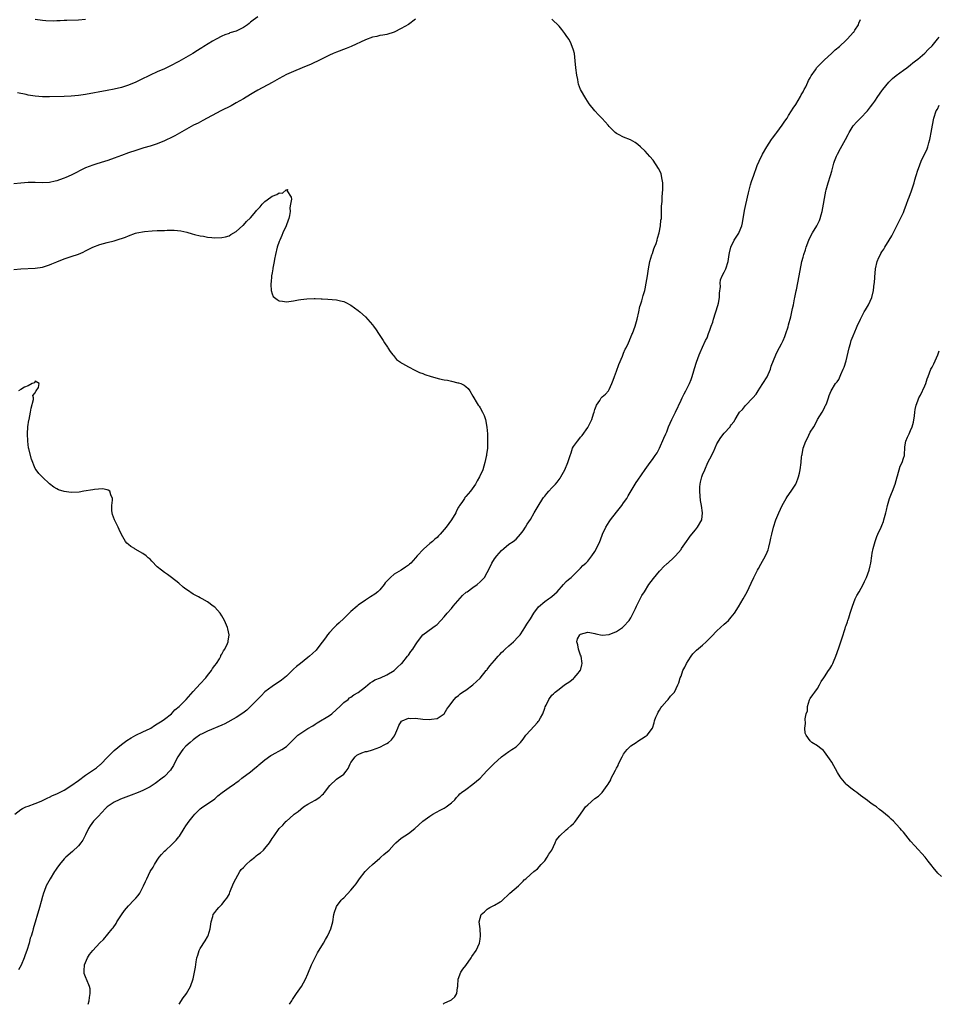
# Model space of a CAD drawing. Units: inches. Extents: x 2607000 to 2610000, y 1533000 to 1536000.
# Drawn here: x 2607879 to 2608135, y 1533000 to 1533274 of the extents above; entities that cross this region are included whole.
import ezdxf

# ---------------------------------------------------------------- set-up
doc = ezdxf.new("R2010")
doc.units = ezdxf.units.IN
doc.header["$MEASUREMENT"] = 0
doc.layers.add('LD26071533_10ft', color=132, linetype='Continuous')

msp = doc.modelspace()

# ---------------------------------------------------------------- linework, layer by layer
at = {"layer": 'LD26071533_10ft'}
for points, elevation in [([(2607989, 1533274.54), (2607987, 1533273.13), (2607985, 1533271.94), (2607983, 1533270.93), (2607981, 1533270.33), (2607979.91, 1533270.09), (2607979, 1533270.01), (2607978.2, 1533269.8), (2607977, 1533269.56), (2607975, 1533268.82), (2607971.01, 1533266.99), (2607969.61, 1533266.39), (2607967, 1533265.43), (2607966, 1533265), (2607965, 1533264.56), (2607961.31, 1533262.69), (2607961, 1533262.57), (2607959.94, 1533262.06), (2607957.41, 1533261), (2607955, 1533260.02), (2607953, 1533259.13), (2607951, 1533258.06), (2607949, 1533256.92), (2607945, 1533254.77), (2607943.88, 1533254.12), (2607943, 1533253.62), (2607941, 1533252.41), (2607939, 1533251.24), (2607937.56, 1533250.44), (2607934.75, 1533249), (2607929.7, 1533246.3), (2607928.38, 1533245.62), (2607927.14, 1533245), (2607921.9, 1533242.1), (2607920.59, 1533241.41), (2607919.77, 1533241), (2607919, 1533240.65), (2607917, 1533239.84), (2607915, 1533239.18), (2607913.29, 1533238.71), (2607911, 1533238.02), (2607909, 1533237.33), (2607907, 1533236.56), (2607905, 1533235.83), (2607903.23, 1533235.23), (2607901.37, 1533234.63), (2607899.86, 1533234.14), (2607899, 1533233.89), (2607897, 1533233.12), (2607893, 1533231.07), (2607891.51, 1533230.49), (2607891, 1533230.25), (2607889.79, 1533229.79), (2607889, 1533229.53), (2607888.57, 1533229.43), (2607887, 1533229.02), (2607885, 1533228.93), (2607883, 1533229.05), (2607881, 1533229.03), (2607879, 1533228.83), (2607877, 1533228.68)], 7530), ([(2607945, 1533275.25), (2607943.72, 1533274.28), (2607943, 1533273.72), (2607942.59, 1533273.41), (2607942.11, 1533273), (2607941, 1533272.22), (2607939, 1533271.26), (2607937.27, 1533270.73), (2607937, 1533270.61), (2607935.81, 1533270.19), (2607935, 1533269.82), (2607933.4, 1533269), (2607932.44, 1533268.44), (2607930.02, 1533267), (2607929.41, 1533266.59), (2607929, 1533266.35), (2607928.19, 1533265.81), (2607926.95, 1533265.05), (2607925, 1533263.87), (2607923, 1533262.8), (2607920.5, 1533261.5), (2607919, 1533260.77), (2607917, 1533259.87), (2607915, 1533259.01), (2607912.3, 1533257.7), (2607911, 1533257.06), (2607909, 1533256.21), (2607907, 1533255.57), (2607905, 1533255.07), (2607903, 1533254.68), (2607897, 1533253.6), (2607895, 1533253.28), (2607893, 1533253.1), (2607891, 1533253.03), (2607887, 1533252.92), (2607885, 1533252.94), (2607883, 1533253.11), (2607881, 1533253.42), (2607880.43, 1533253.57), (2607878.04, 1533254.04)], 7540), ([(2607897, 1533274.45), (2607895, 1533274.3), (2607891.82, 1533274.18), (2607891, 1533274.18), (2607889.9, 1533274.09), (2607889, 1533274.1), (2607887.96, 1533274.04), (2607885.89, 1533274.11), (2607885, 1533274.19), (2607883, 1533274.47)], 7550), ([(2607897.77, 1533000), (2607898.01, 1533001), (2607898.08, 1533001.92), (2607898.31, 1533003), (2607898.27, 1533004.27), (2607898.14, 1533005), (2607897.29, 1533007), (2607897.18, 1533007.18), (2607896.63, 1533008.63), (2607896.6, 1533009), (2607896.66, 1533009.34), (2607896.72, 1533011), (2607897.59, 1533013), (2607898.14, 1533013.86), (2607899, 1533015.01), (2607901, 1533017.09), (2607901.98, 1533018.02), (2607904.41, 1533021), (2607904.67, 1533021.33), (2607905.51, 1533022.49), (2607905.77, 1533023), (2607907, 1533024.91), (2607907.89, 1533026.11), (2607909, 1533027.44), (2607910.51, 1533029), (2607911, 1533029.62), (2607911.63, 1533030.37), (2607912.1, 1533031), (2607913.18, 1533033), (2607913.76, 1533034.24), (2607914.06, 1533035), (2607915.06, 1533037), (2607915.82, 1533038.18), (2607916.21, 1533039), (2607917, 1533040.14), (2607917.57, 1533041), (2607918.22, 1533041.78), (2607919, 1533042.64), (2607919.34, 1533043), (2607921, 1533044.45), (2607921.56, 1533045), (2607922.26, 1533045.74), (2607923, 1533046.64), (2607923.15, 1533046.85), (2607924.51, 1533049), (2607925, 1533049.73), (2607925.89, 1533051), (2607927, 1533052.45), (2607927.48, 1533053), (2607928.24, 1533053.76), (2607929, 1533054.44), (2607929.73, 1533055), (2607931, 1533055.85), (2607933, 1533057.31), (2607933.92, 1533058.08), (2607935.07, 1533059), (2607937, 1533060.41), (2607938.54, 1533061.46), (2607939, 1533061.84), (2607939.72, 1533062.28), (2607940.6, 1533063), (2607943, 1533064.83), (2607944.21, 1533065.79), (2607945, 1533066.5), (2607945.29, 1533066.71), (2607947, 1533068.11), (2607948.69, 1533069.31), (2607949, 1533069.51), (2607951.72, 1533071), (2607953, 1533071.86), (2607954.59, 1533073.41), (2607955, 1533073.84), (2607955.58, 1533074.42), (2607956.19, 1533075), (2607957, 1533075.61), (2607959, 1533076.86), (2607960.38, 1533077.62), (2607961, 1533078.07), (2607961.59, 1533078.41), (2607965, 1533080.52), (2607965.62, 1533081), (2607967, 1533082.2), (2607967.89, 1533083), (2607969, 1533084.1), (2607970.18, 1533085), (2607970.62, 1533085.38), (2607971, 1533085.62), (2607971.78, 1533086.22), (2607973, 1533086.91), (2607975, 1533088.49), (2607975.7, 1533089), (2607976.38, 1533089.62), (2607977, 1533089.97), (2607977.6, 1533090.4), (2607979.21, 1533091), (2607981, 1533091.86), (2607983, 1533093.03), (2607983.99, 1533094.01), (2607985, 1533094.87), (2607985.13, 1533095), (2607986.76, 1533097), (2607987, 1533097.32), (2607987.68, 1533098.32), (2607988.22, 1533099), (2607989, 1533100.23), (2607989.51, 1533101), (2607991.05, 1533102.95), (2607993.81, 1533105), (2607994.5, 1533105.5), (2607995, 1533105.9), (2607997, 1533108.02), (2607997.77, 1533109), (2607999, 1533110.36), (2607999.49, 1533111), (2608002.05, 1533113.95), (2608003.15, 1533114.85), (2608003.39, 1533115), (2608005, 1533116.22), (2608006.18, 1533117), (2608007, 1533117.73), (2608007.64, 1533118.36), (2608008.22, 1533119), (2608009, 1533120.35), (2608009.86, 1533122.14), (2608010.25, 1533123), (2608011, 1533124.12), (2608011.63, 1533125), (2608012.27, 1533125.73), (2608013, 1533126.53), (2608013.6, 1533127), (2608015, 1533128.23), (2608016.2, 1533129), (2608017, 1533129.69), (2608018.26, 1533131), (2608019, 1533131.94), (2608019.66, 1533133), (2608020.15, 1533133.85), (2608021, 1533135.11), (2608022.04, 1533137), (2608023.14, 1533138.86), (2608024.48, 1533141), (2608024.7, 1533141.3), (2608025, 1533141.65), (2608025.61, 1533142.39), (2608026.13, 1533143), (2608027, 1533143.91), (2608028.01, 1533145), (2608028.46, 1533145.55), (2608029, 1533146.32), (2608029.31, 1533146.69), (2608029.52, 1533147), (2608030.64, 1533149), (2608031.47, 1533151), (2608032.09, 1533153), (2608032.33, 1533153.67), (2608032.75, 1533155), (2608033, 1533155.44), (2608034.1, 1533157), (2608034.55, 1533157.45), (2608035, 1533158.06), (2608035.44, 1533158.56), (2608037, 1533160.78), (2608037.78, 1533162.22), (2608038.09, 1533163), (2608038.62, 1533164.62), (2608038.77, 1533165), (2608039, 1533165.8), (2608039.31, 1533166.69), (2608039.45, 1533167), (2608040.32, 1533168.32), (2608040.74, 1533169), (2608041, 1533169.29), (2608041.92, 1533170.08), (2608042.75, 1533171), (2608043, 1533171.34), (2608043.73, 1533173), (2608044.06, 1533173.94), (2608044.41, 1533175), (2608045, 1533176.48), (2608045.65, 1533178.35), (2608046.7, 1533180.7), (2608047, 1533181.45), (2608047.42, 1533182.58), (2608047.69, 1533183), (2608048.36, 1533184.36), (2608048.6, 1533185), (2608048.69, 1533185.31), (2608049, 1533185.94), (2608049.3, 1533186.7), (2608049.44, 1533187), (2608050.18, 1533189), (2608050.76, 1533191), (2608051.21, 1533193), (2608051.52, 1533194.48), (2608051.72, 1533195), (2608052.08, 1533196.08), (2608052.47, 1533197.53), (2608052.9, 1533199), (2608053, 1533199.43), (2608053.31, 1533201), (2608053.62, 1533203), (2608053.91, 1533205), (2608054.29, 1533207), (2608054.88, 1533208.88), (2608054.93, 1533209.07), (2608055, 1533209.23), (2608055.42, 1533210.58), (2608055.62, 1533211), (2608056.03, 1533212.03), (2608056.33, 1533213), (2608056.42, 1533213.58), (2608056.95, 1533215), (2608057.31, 1533217), (2608057.41, 1533218.59), (2608057.51, 1533219), (2608057.6, 1533219.6), (2608057.58, 1533222.42), (2608057.75, 1533223.75), (2608057.78, 1533225), (2608057.84, 1533226.16), (2608057.93, 1533227), (2608057.96, 1533227.96), (2608057.94, 1533229), (2608057.67, 1533230.33), (2608057.57, 1533231), (2608057.43, 1533231.43), (2608056.83, 1533232.83), (2608056.73, 1533233), (2608055.24, 1533235.24), (2608054.33, 1533236.33), (2608053, 1533237.78), (2608051.7, 1533239), (2608051, 1533239.62), (2608050.17, 1533240.17), (2608048.92, 1533240.92), (2608047, 1533241.7), (2608045.56, 1533242.44), (2608045, 1533242.71), (2608044.62, 1533243), (2608043.79, 1533243.79), (2608043, 1533244.65), (2608042.71, 1533245), (2608041, 1533246.91), (2608039.96, 1533247.96), (2608039, 1533249.03), (2608037.42, 1533251), (2608036.44, 1533252.44), (2608035.02, 1533255.02), (2608034.45, 1533256.45), (2608034.33, 1533257), (2608034.2, 1533257.8), (2608033.94, 1533259), (2608033.69, 1533261), (2608033.52, 1533263), (2608033.26, 1533265), (2608033, 1533265.97), (2608032.69, 1533267), (2608032.15, 1533268.15), (2608031.72, 1533269), (2608031, 1533270.04), (2608030.58, 1533270.58), (2608029.73, 1533271.73), (2608029, 1533272.6), (2608027, 1533274.62)], 7530), ([(2607923.1, 1533000), (2607924.2, 1533001.8), (2607925, 1533002.76), (2607925.18, 1533003), (2607926.28, 1533005), (2607927, 1533007.13), (2607927.4, 1533009), (2607927.66, 1533010.34), (2607927.88, 1533011.88), (2607928.07, 1533013), (2607928.31, 1533013.69), (2607928.7, 1533015), (2607929, 1533015.56), (2607930.34, 1533017.66), (2607931, 1533018.82), (2607931.08, 1533018.92), (2607931.13, 1533019), (2607931.16, 1533019.16), (2607931.74, 1533021), (2607931.98, 1533023), (2607932.45, 1533024.45), (2607932.6, 1533025), (2607933, 1533025.6), (2607933.63, 1533026.37), (2607934.18, 1533027), (2607935, 1533027.85), (2607935.96, 1533029), (2607936.42, 1533029.58), (2607937, 1533030.62), (2607937.12, 1533030.88), (2607937.25, 1533031.25), (2607938.25, 1533033.75), (2607938.86, 1533035), (2607939.98, 1533037), (2607940.39, 1533037.61), (2607941, 1533038.17), (2607941.75, 1533039), (2607943, 1533040.11), (2607944.16, 1533041), (2607944.6, 1533041.4), (2607945, 1533041.71), (2607945.75, 1533042.25), (2607946.58, 1533043), (2607947, 1533043.45), (2607948.25, 1533045), (2607949, 1533046.17), (2607949.55, 1533047), (2607951, 1533048.99), (2607952.03, 1533049.97), (2607952.91, 1533051), (2607953, 1533051.08), (2607955, 1533052.8), (2607955.2, 1533053), (2607956.24, 1533053.76), (2607957, 1533054.39), (2607957.78, 1533055), (2607959, 1533055.76), (2607961, 1533056.94), (2607962.28, 1533057.72), (2607963, 1533058.34), (2607963.37, 1533058.63), (2607963.63, 1533059), (2607965.1, 1533061), (2607967, 1533062.76), (2607969, 1533064.19), (2607969.66, 1533065), (2607970.23, 1533065.77), (2607970.76, 1533067), (2607971, 1533067.42), (2607972.17, 1533069), (2607972.59, 1533069.41), (2607973, 1533069.67), (2607974.05, 1533070.05), (2607975, 1533070.43), (2607975.49, 1533070.51), (2607977.04, 1533070.96), (2607979, 1533071.69), (2607980.45, 1533072.45), (2607981, 1533072.68), (2607981.47, 1533073), (2607982.32, 1533073.68), (2607983.16, 1533074.84), (2607983.24, 1533075), (2607984.1, 1533077), (2607984.3, 1533077.7), (2607985.09, 1533078.91), (2607985.3, 1533079), (2607987, 1533079.74), (2607987.69, 1533079.69), (2607989, 1533079.73), (2607991, 1533079.51), (2607993, 1533079.38), (2607993.46, 1533079.46), (2607995, 1533079.68), (2607997, 1533080.98), (2607997.75, 1533082.25), (2607998.29, 1533083), (2607999.77, 1533085), (2608000.36, 1533085.64), (2608001, 1533086.09), (2608001.46, 1533086.54), (2608002.1, 1533087), (2608003, 1533087.6), (2608004.96, 1533089), (2608006.03, 1533089.97), (2608007, 1533090.91), (2608008.71, 1533093), (2608008.82, 1533093.18), (2608009, 1533093.36), (2608009.68, 1533094.32), (2608011, 1533095.82), (2608011.98, 1533097), (2608012.46, 1533097.54), (2608013, 1533098.02), (2608013.47, 1533098.53), (2608013.97, 1533099), (2608015, 1533099.94), (2608016.26, 1533101), (2608017.62, 1533102.38), (2608018.13, 1533103), (2608019, 1533104.27), (2608019.47, 1533105), (2608020.06, 1533105.94), (2608021, 1533107.4), (2608021.97, 1533109), (2608023.24, 1533110.76), (2608025, 1533112.3), (2608026.07, 1533113), (2608026.59, 1533113.41), (2608027, 1533113.67), (2608027.69, 1533114.31), (2608028.47, 1533115), (2608030.24, 1533117), (2608031, 1533117.83), (2608031.61, 1533118.39), (2608032.38, 1533119), (2608033, 1533119.65), (2608034.44, 1533121), (2608034.69, 1533121.31), (2608035, 1533121.55), (2608035.66, 1533122.34), (2608036.42, 1533123), (2608037, 1533123.56), (2608038.1, 1533125), (2608039, 1533126.24), (2608039.44, 1533127), (2608040.33, 1533129), (2608040.51, 1533129.49), (2608041.11, 1533131), (2608042.08, 1533133), (2608043, 1533134.49), (2608043.36, 1533135), (2608045, 1533137.17), (2608046.51, 1533139), (2608047, 1533139.75), (2608047.88, 1533141), (2608048.26, 1533141.74), (2608050.52, 1533145.48), (2608051, 1533146.11), (2608052.98, 1533149.02), (2608054.35, 1533151), (2608055, 1533151.86), (2608055.8, 1533153), (2608056.31, 1533153.69), (2608057.01, 1533154.99), (2608058.24, 1533157.76), (2608058.73, 1533159), (2608059, 1533159.6), (2608059.53, 1533161), (2608060.44, 1533163), (2608061, 1533164.1), (2608061.43, 1533165), (2608063, 1533168.36), (2608063.33, 1533169), (2608063.87, 1533170.13), (2608064.37, 1533171), (2608065, 1533172.3), (2608065.36, 1533173), (2608065.82, 1533174.18), (2608066.11, 1533175), (2608066.58, 1533176.58), (2608066.79, 1533177.21), (2608067.35, 1533179), (2608068.09, 1533181), (2608068.37, 1533181.63), (2608069, 1533183.15), (2608069.86, 1533185), (2608070.25, 1533185.75), (2608070.67, 1533187), (2608071, 1533187.87), (2608071.39, 1533189), (2608071.83, 1533190.17), (2608072.04, 1533191), (2608073.24, 1533194.76), (2608073.4, 1533195.4), (2608073.73, 1533197), (2608073.76, 1533198.24), (2608074.03, 1533200.03), (2608073.95, 1533201), (2608074.03, 1533201.97), (2608074.47, 1533203), (2608075, 1533204.07), (2608075.49, 1533205), (2608076.15, 1533207), (2608076.32, 1533208.32), (2608076.42, 1533209), (2608076.54, 1533209.46), (2608076.84, 1533211), (2608077.84, 1533213), (2608079.08, 1533214.92), (2608079.18, 1533215.18), (2608079.95, 1533217), (2608080.17, 1533217.83), (2608080.36, 1533219), (2608080.58, 1533220.58), (2608080.7, 1533221.3), (2608081.03, 1533222.97), (2608081.78, 1533226.22), (2608082.41, 1533228.41), (2608082.66, 1533229.34), (2608083, 1533230.34), (2608083.16, 1533230.84), (2608084.24, 1533233.76), (2608084.79, 1533235), (2608085.75, 1533237), (2608086.96, 1533239), (2608088.26, 1533241), (2608088.54, 1533241.46), (2608089.38, 1533242.62), (2608089.67, 1533243), (2608091.15, 1533245), (2608091.89, 1533246.11), (2608092.54, 1533247), (2608093, 1533247.7), (2608093.8, 1533249), (2608094.25, 1533249.75), (2608095, 1533250.79), (2608096.28, 1533253), (2608096.51, 1533253.49), (2608097, 1533254.3), (2608097.22, 1533254.78), (2608097.36, 1533255), (2608097.76, 1533255.76), (2608098.33, 1533257), (2608098.52, 1533257.48), (2608099, 1533258.27), (2608099.24, 1533258.76), (2608100.47, 1533260.47), (2608100.89, 1533261.11), (2608102.72, 1533263), (2608103, 1533263.27), (2608104.98, 1533265), (2608105.97, 1533266.03), (2608107.18, 1533267), (2608109, 1533268.77), (2608109.27, 1533269), (2608111.07, 1533270.93), (2608111.14, 1533271), (2608111.49, 1533271.49), (2608112.46, 1533273), (2608112.55, 1533273.45), (2608113, 1533274.45)], 7540), ([(2607953.83, 1533000), (2607954.48, 1533001), (2607954.67, 1533001.33), (2607955.8, 1533003), (2607957.2, 1533005), (2607958.29, 1533007), (2607959, 1533008.51), (2607960.02, 1533011), (2607961.64, 1533014.36), (2607963.32, 1533017), (2607963.91, 1533018.09), (2607964.47, 1533019), (2607965, 1533020.19), (2607965.4, 1533021), (2607965.92, 1533023), (2607966.2, 1533025), (2607966.36, 1533025.64), (2607966.83, 1533027), (2607967, 1533027.25), (2607968.28, 1533029), (2607968.63, 1533029.37), (2607969, 1533029.7), (2607971, 1533031.85), (2607971.96, 1533033), (2607972.41, 1533033.59), (2607973.4, 1533035), (2607974.94, 1533037), (2607975.96, 1533038.04), (2607976.97, 1533039), (2607979, 1533040.77), (2607979.29, 1533041), (2607980.2, 1533041.8), (2607981.6, 1533043), (2607983, 1533044.5), (2607983.53, 1533045), (2607985, 1533046.29), (2607987, 1533047.64), (2607988.82, 1533049), (2607991.01, 1533051), (2607993, 1533052.47), (2607993.82, 1533053), (2607995.9, 1533054.1), (2607997, 1533054.64), (2607997.56, 1533055), (2607999, 1533056.11), (2607999.93, 1533057), (2608000.39, 1533057.61), (2608001, 1533058.16), (2608001.36, 1533058.64), (2608001.85, 1533059), (2608003, 1533059.89), (2608005, 1533061.35), (2608007, 1533063), (2608008.89, 1533065.11), (2608009, 1533065.2), (2608009.88, 1533066.12), (2608010.79, 1533067), (2608012.99, 1533069.01), (2608015, 1533070.46), (2608015.88, 1533071), (2608017, 1533071.81), (2608018.27, 1533073), (2608019, 1533073.91), (2608019.77, 1533075), (2608021, 1533076.41), (2608023, 1533078.57), (2608023.22, 1533078.78), (2608023.39, 1533079), (2608023.84, 1533079.84), (2608024.52, 1533081), (2608025, 1533082.58), (2608025.12, 1533082.88), (2608025.36, 1533083.36), (2608026.12, 1533085), (2608027, 1533086.15), (2608027.45, 1533086.55), (2608027.89, 1533087), (2608029, 1533087.84), (2608030.49, 1533089), (2608032, 1533090), (2608033, 1533090.8), (2608033.21, 1533091), (2608034.28, 1533092.28), (2608034.9, 1533093), (2608034.94, 1533093.06), (2608035.39, 1533094.61), (2608035.46, 1533095), (2608035.12, 1533097), (2608035, 1533097.3), (2608034.41, 1533099), (2608034.22, 1533100.22), (2608033.99, 1533101), (2608034.17, 1533101.83), (2608034.76, 1533103), (2608035, 1533103.2), (2608037, 1533103.68), (2608037.6, 1533103.6), (2608039, 1533103.33), (2608039.29, 1533103.29), (2608041, 1533102.89), (2608043, 1533103.07), (2608045, 1533103.91), (2608046.64, 1533105), (2608046.83, 1533105.17), (2608047, 1533105.29), (2608048.52, 1533107), (2608049, 1533107.7), (2608050.31, 1533110.31), (2608050.63, 1533111), (2608051, 1533111.69), (2608051.65, 1533113), (2608052.05, 1533113.95), (2608052.79, 1533115), (2608054.05, 1533117), (2608055.29, 1533118.71), (2608057, 1533120.73), (2608057.27, 1533121), (2608058.08, 1533121.92), (2608059.14, 1533122.86), (2608059.33, 1533123), (2608061, 1533124.53), (2608061.45, 1533125), (2608063, 1533126.81), (2608063.11, 1533127), (2608064.48, 1533129), (2608064.71, 1533129.29), (2608065, 1533129.61), (2608065.54, 1533130.46), (2608067, 1533132.28), (2608067.59, 1533133), (2608068.77, 1533135), (2608069.01, 1533137), (2608068.71, 1533139), (2608068.38, 1533140.38), (2608068.37, 1533141.63), (2608068.2, 1533143), (2608068.25, 1533144.25), (2608068.33, 1533145), (2608068.47, 1533145.53), (2608068.81, 1533147), (2608069, 1533147.54), (2608069.6, 1533149), (2608070.49, 1533151), (2608071, 1533152.04), (2608072.03, 1533153.97), (2608073, 1533156.2), (2608074.05, 1533157.95), (2608075, 1533159.23), (2608076.65, 1533161), (2608076.8, 1533161.19), (2608077, 1533161.5), (2608077.69, 1533162.31), (2608078.13, 1533163), (2608079, 1533164.54), (2608079.33, 1533165), (2608080.17, 1533165.83), (2608081, 1533166.92), (2608082.98, 1533169.02), (2608083.95, 1533170.06), (2608084.46, 1533171), (2608085, 1533171.75), (2608085.83, 1533173), (2608087, 1533174.9), (2608087.9, 1533177), (2608088.16, 1533177.84), (2608089.43, 1533181), (2608089.91, 1533182.09), (2608091, 1533184.06), (2608091.45, 1533185), (2608091.89, 1533186.11), (2608092.23, 1533187), (2608092.84, 1533188.84), (2608093, 1533189.36), (2608093.62, 1533191.62), (2608093.92, 1533193), (2608094.03, 1533193.97), (2608094.31, 1533195), (2608094.66, 1533196.66), (2608094.7, 1533197), (2608095.09, 1533198.91), (2608095.16, 1533199.16), (2608095.97, 1533203), (2608096.71, 1533207), (2608097, 1533208.23), (2608097.21, 1533209), (2608097.67, 1533210.33), (2608097.86, 1533211), (2608098.61, 1533213), (2608099, 1533213.84), (2608099.68, 1533215), (2608100.88, 1533217), (2608101.57, 1533218.44), (2608101.77, 1533219), (2608102.02, 1533220.02), (2608102.31, 1533221), (2608103.36, 1533226.64), (2608103.44, 1533227), (2608103.64, 1533227.64), (2608104.01, 1533229), (2608104.64, 1533231), (2608105, 1533232.25), (2608105.21, 1533233), (2608105.56, 1533234.44), (2608105.78, 1533235), (2608106.38, 1533236.38), (2608106.61, 1533237), (2608107.48, 1533238.52), (2608108.82, 1533241), (2608109.55, 1533242.45), (2608109.86, 1533243), (2608111, 1533244.86), (2608111.99, 1533246.01), (2608113, 1533246.96), (2608115, 1533248.99), (2608115.86, 1533250.14), (2608116.46, 1533251), (2608117, 1533251.75), (2608117.83, 1533253), (2608119, 1533254.59), (2608119.28, 1533255), (2608120.95, 1533257.05), (2608121.96, 1533258.04), (2608123, 1533258.91), (2608125, 1533260.38), (2608125.92, 1533261), (2608127, 1533261.88), (2608127.63, 1533262.37), (2608128.39, 1533263), (2608129, 1533263.45), (2608131, 1533265.1), (2608131.9, 1533266.1), (2608133, 1533267.15), (2608134.46, 1533269), (2608135, 1533269.6)], 7550), ([(2607996.71, 1533000), (2607997, 1533000.3), (2607998.85, 1533001.15), (2607999, 1533001.27), (2607999.9, 1533002.1), (2608000.48, 1533003), (2608000.7, 1533004.7), (2608000.8, 1533005), (2608000.82, 1533005.18), (2608000.91, 1533007), (2608001.63, 1533009), (2608002.19, 1533009.81), (2608003, 1533010.85), (2608004.49, 1533013), (2608004.65, 1533013.35), (2608005.89, 1533015), (2608006.81, 1533017), (2608007, 1533018.15), (2608007.11, 1533019.11), (2608007, 1533021), (2608006.75, 1533023), (2608007, 1533024.03), (2608007.29, 1533025), (2608008.2, 1533025.8), (2608009, 1533026.56), (2608009.26, 1533026.74), (2608009.69, 1533027), (2608011, 1533027.65), (2608012.56, 1533028.56), (2608013, 1533028.79), (2608013.25, 1533029), (2608015, 1533030.67), (2608015.15, 1533030.85), (2608015.32, 1533031), (2608017.65, 1533033), (2608019, 1533034.33), (2608019.3, 1533034.7), (2608019.7, 1533035), (2608021, 1533036.18), (2608022, 1533037), (2608023, 1533037.74), (2608024.02, 1533039), (2608025, 1533040.01), (2608025.67, 1533041), (2608026.17, 1533041.83), (2608026.99, 1533043), (2608027.93, 1533045), (2608028.23, 1533045.77), (2608029.21, 1533047), (2608031, 1533048.64), (2608031.46, 1533049), (2608032.3, 1533049.7), (2608033, 1533050.39), (2608033.33, 1533050.67), (2608033.6, 1533051), (2608035, 1533052.98), (2608035.8, 1533054.2), (2608036.38, 1533055), (2608037, 1533055.63), (2608039, 1533057.34), (2608039.96, 1533058.04), (2608041, 1533059.03), (2608042.43, 1533061), (2608042.68, 1533061.32), (2608043.41, 1533062.59), (2608043.55, 1533063), (2608044.09, 1533064.09), (2608044.74, 1533065.26), (2608045, 1533065.79), (2608045.43, 1533066.57), (2608045.6, 1533067), (2608046.59, 1533069), (2608047, 1533069.74), (2608047.51, 1533070.49), (2608047.96, 1533071), (2608049, 1533072.07), (2608050.45, 1533073), (2608051, 1533073.39), (2608053, 1533074.61), (2608053.54, 1533075), (2608055, 1533076.98), (2608055.54, 1533078.46), (2608055.62, 1533079), (2608056, 1533080), (2608056.4, 1533081), (2608056.6, 1533081.4), (2608057, 1533082), (2608057.38, 1533082.62), (2608057.66, 1533083), (2608059, 1533084.63), (2608059.39, 1533085), (2608060.08, 1533085.92), (2608061.15, 1533087), (2608062.12, 1533089), (2608062.38, 1533089.62), (2608062.77, 1533091), (2608063, 1533091.45), (2608063.54, 1533093), (2608064.06, 1533093.94), (2608064.55, 1533095), (2608065, 1533095.74), (2608065.8, 1533097), (2608066.3, 1533097.7), (2608067.32, 1533098.68), (2608069, 1533100.06), (2608070.03, 1533101), (2608071.5, 1533102.5), (2608073, 1533104.12), (2608075, 1533105.92), (2608075.61, 1533106.39), (2608076.22, 1533107), (2608077, 1533107.87), (2608077.87, 1533109), (2608079, 1533110.76), (2608080.3, 1533113), (2608081.41, 1533115), (2608082.59, 1533117.41), (2608083.31, 1533119), (2608084.31, 1533121), (2608084.55, 1533121.45), (2608085.28, 1533122.72), (2608086.54, 1533125), (2608087, 1533126.04), (2608087.28, 1533126.72), (2608087.36, 1533127), (2608087.46, 1533127.46), (2608087.86, 1533129), (2608088.07, 1533129.93), (2608088.27, 1533131), (2608088.74, 1533133), (2608089.38, 1533135), (2608090.22, 1533137), (2608091.19, 1533139), (2608092.32, 1533141), (2608092.59, 1533141.41), (2608093.7, 1533143), (2608094.99, 1533145), (2608095.53, 1533146.47), (2608095.76, 1533147), (2608096, 1533148), (2608096.17, 1533149), (2608096.46, 1533151), (2608096.62, 1533152.62), (2608096.68, 1533153), (2608096.74, 1533153.26), (2608097, 1533155), (2608097.76, 1533157), (2608098.21, 1533157.79), (2608099, 1533159.5), (2608100, 1533161), (2608100.35, 1533161.65), (2608101, 1533163.03), (2608102.32, 1533165), (2608103, 1533166.28), (2608103.22, 1533166.78), (2608103.36, 1533167), (2608103.65, 1533167.65), (2608104.12, 1533169), (2608104.28, 1533169.72), (2608104.88, 1533171), (2608106.08, 1533173), (2608106.51, 1533173.49), (2608107, 1533174.19), (2608107.55, 1533175.55), (2608108.17, 1533177), (2608108.43, 1533177.57), (2608109, 1533179.31), (2608109.9, 1533183), (2608110.23, 1533184.23), (2608110.46, 1533185), (2608111, 1533186.31), (2608111.19, 1533186.81), (2608111.23, 1533187), (2608112.1, 1533189), (2608113.06, 1533191), (2608114.08, 1533193), (2608114.4, 1533193.6), (2608115.29, 1533195), (2608116.22, 1533197), (2608116.67, 1533199), (2608116.88, 1533200.88), (2608116.89, 1533201.11), (2608117, 1533202.66), (2608117.2, 1533205), (2608117.68, 1533207), (2608118.18, 1533208.18), (2608118.58, 1533209), (2608118.74, 1533209.26), (2608119, 1533209.73), (2608119.49, 1533210.51), (2608119.77, 1533211), (2608121.04, 1533213), (2608121.77, 1533214.23), (2608125, 1533220.72), (2608125.22, 1533221.22), (2608125.88, 1533223), (2608126.36, 1533224.36), (2608126.56, 1533225), (2608127.25, 1533226.75), (2608128.01, 1533229), (2608128.21, 1533229.79), (2608128.56, 1533231), (2608129, 1533232.53), (2608129.15, 1533233), (2608129.97, 1533235), (2608131.59, 1533238.41), (2608131.79, 1533239), (2608132.07, 1533240.07), (2608132.37, 1533241), (2608132.49, 1533241.51), (2608132.75, 1533243), (2608133.07, 1533245), (2608133.43, 1533247), (2608134.1, 1533249), (2608134.47, 1533249.53), (2608135, 1533250.59)], 7560), ([(2607877, 1533204.83), (2607879, 1533204.97), (2607883, 1533205.17), (2607885, 1533205.48), (2607887, 1533206.09), (2607887.62, 1533206.38), (2607889, 1533206.91), (2607891, 1533207.78), (2607892.12, 1533208.12), (2607893, 1533208.43), (2607895, 1533209.05), (2607896.34, 1533209.66), (2607897, 1533209.98), (2607899, 1533211.03), (2607901, 1533211.82), (2607903, 1533212.37), (2607905, 1533212.84), (2607906.67, 1533213.33), (2607907, 1533213.46), (2607908.15, 1533213.85), (2607909, 1533214.24), (2607910.92, 1533214.92), (2607911.27, 1533215), (2607913.4, 1533215.4), (2607915.62, 1533215.62), (2607917, 1533215.64), (2607917.72, 1533215.72), (2607919, 1533215.7), (2607919.76, 1533215.76), (2607921.74, 1533215.74), (2607923.56, 1533215.56), (2607925.2, 1533215.2), (2607926.73, 1533214.73), (2607927.4, 1533214.6), (2607929, 1533214.19), (2607929.93, 1533214.07), (2607931, 1533213.86), (2607932.24, 1533213.76), (2607933, 1533213.67), (2607935, 1533213.71), (2607936.04, 1533213.96), (2607937, 1533214.22), (2607937.46, 1533214.54), (2607939, 1533215.44), (2607940.88, 1533217.12), (2607941, 1533217.18), (2607941.84, 1533218.16), (2607943, 1533219.25), (2607944.47, 1533221), (2607944.7, 1533221.3), (2607945, 1533221.59), (2607945.68, 1533222.32), (2607946.27, 1533223), (2607947, 1533223.75), (2607948.65, 1533225), (2607949, 1533225.25), (2607950.32, 1533225.68), (2607951, 1533226.21), (2607951.95, 1533226.05), (2607952.92, 1533227), (2607953.07, 1533227.07), (2607953.36, 1533227), (2607953.13, 1533226.87), (2607954.3, 1533225), (2607954.45, 1533224.45), (2607954.14, 1533223), (2607953.96, 1533222.04), (2607954.01, 1533221), (2607953.83, 1533219.83), (2607953.63, 1533219), (2607953.46, 1533218.54), (2607952.91, 1533217), (2607952.02, 1533215), (2607951.73, 1533214.27), (2607951.15, 1533213), (2607951, 1533212.6), (2607950.45, 1533211), (2607949.97, 1533209), (2607949.7, 1533207.7), (2607949.59, 1533207), (2607949.22, 1533205.22), (2607949.2, 1533205), (2607949, 1533203.86), (2607948.88, 1533203), (2607948.77, 1533201.23), (2607948.7, 1533201), (2607948.62, 1533200.62), (2607948.74, 1533199), (2607949, 1533197.99), (2607949.33, 1533197.33), (2607950.41, 1533196.41), (2607951, 1533196.11), (2607951.94, 1533195.94), (2607953, 1533195.82), (2607955, 1533196.09), (2607956.37, 1533196.37), (2607957, 1533196.47), (2607958.68, 1533196.68), (2607960.75, 1533196.75), (2607961, 1533196.71), (2607962.65, 1533196.65), (2607963, 1533196.59), (2607964.55, 1533196.55), (2607967, 1533196.38), (2607968.09, 1533196.09), (2607969, 1533195.89), (2607969.57, 1533195.57), (2607971, 1533194.91), (2607973, 1533193.42), (2607973.45, 1533193), (2607975, 1533191.62), (2607977, 1533189.39), (2607977.29, 1533189), (2607977.99, 1533187.99), (2607978.64, 1533187), (2607979.93, 1533185), (2607980.33, 1533184.33), (2607981.17, 1533183.17), (2607981.3, 1533183), (2607981.94, 1533181.94), (2607982.69, 1533181), (2607982.81, 1533180.81), (2607983.73, 1533179.73), (2607984.76, 1533179), (2607985, 1533178.83), (2607985.36, 1533178.64), (2607987, 1533177.69), (2607988.75, 1533176.75), (2607989, 1533176.65), (2607990.08, 1533176.08), (2607991, 1533175.78), (2607991.55, 1533175.55), (2607993.38, 1533175), (2607995.65, 1533174.35), (2607997, 1533174.03), (2607997.93, 1533173.93), (2607999, 1533173.65), (2608000.77, 1533173.23), (2608001, 1533173.22), (2608001.63, 1533173), (2608002.59, 1533172.59), (2608003, 1533172.2), (2608003.64, 1533171.64), (2608004.13, 1533171), (2608005, 1533169.49), (2608005.24, 1533169), (2608005.92, 1533167.92), (2608006.46, 1533167), (2608006.71, 1533166.71), (2608007, 1533166.24), (2608007.68, 1533165), (2608008.11, 1533164.11), (2608008.45, 1533163), (2608008.86, 1533160.86), (2608009.02, 1533159.02), (2608009.07, 1533157), (2608009.02, 1533155.02), (2608008.76, 1533153.24), (2608008.75, 1533153), (2608008.69, 1533152.69), (2608008.31, 1533151), (2608007.71, 1533149), (2608006.85, 1533147), (2608006.14, 1533145.86), (2608005.7, 1533145), (2608004.29, 1533143), (2608003, 1533141.51), (2608002.77, 1533141.23), (2608002.61, 1533141), (2608001.89, 1533139.89), (2608001.27, 1533139), (2608001.15, 1533138.85), (2608001, 1533138.55), (2608000.43, 1533137.57), (2608000.22, 1533137), (2607999.04, 1533135.04), (2607997.55, 1533133), (2607997, 1533132.3), (2607995.89, 1533131), (2607995.42, 1533130.58), (2607995, 1533130.12), (2607994.37, 1533129.63), (2607993.74, 1533129), (2607993, 1533128.4), (2607991.17, 1533126.83), (2607989.48, 1533125), (2607989, 1533124.45), (2607987.66, 1533123), (2607987.33, 1533122.67), (2607987, 1533122.38), (2607986.21, 1533121.8), (2607985, 1533121), (2607983, 1533119.85), (2607982.05, 1533119), (2607981, 1533117.97), (2607980.57, 1533117.43), (2607980.27, 1533117), (2607979, 1533115.5), (2607978.49, 1533115), (2607977.67, 1533114.33), (2607976.43, 1533113.57), (2607975, 1533112.64), (2607973, 1533111.22), (2607972.72, 1533111), (2607971, 1533109.47), (2607969, 1533107.57), (2607967.7, 1533106.3), (2607967, 1533105.69), (2607966.3, 1533105), (2607965, 1533103.62), (2607964.48, 1533103), (2607963.87, 1533102.13), (2607963, 1533100.96), (2607961.48, 1533099), (2607961.26, 1533098.74), (2607960.26, 1533097.74), (2607959.4, 1533097), (2607959, 1533096.7), (2607956.88, 1533095), (2607955.82, 1533094.18), (2607955, 1533093.39), (2607954.78, 1533093.22), (2607954.57, 1533093), (2607953, 1533091.48), (2607951.65, 1533090.35), (2607949, 1533088.58), (2607947, 1533087.05), (2607945.98, 1533086.02), (2607945, 1533085.09), (2607943.01, 1533082.99), (2607942.01, 1533081.99), (2607940.87, 1533081.13), (2607939, 1533079.94), (2607935.83, 1533078.17), (2607935, 1533077.78), (2607931, 1533076.12), (2607929.32, 1533075.32), (2607929, 1533075.16), (2607928.76, 1533075), (2607927.76, 1533074.24), (2607927, 1533073.75), (2607926.13, 1533073), (2607925, 1533071.93), (2607924.15, 1533071), (2607923.65, 1533070.35), (2607922.71, 1533069), (2607921.68, 1533067), (2607921.48, 1533066.52), (2607921, 1533065.7), (2607920.72, 1533065.28), (2607919, 1533063.53), (2607918.34, 1533063), (2607916.43, 1533061.57), (2607915.62, 1533061), (2607915, 1533060.63), (2607914.28, 1533060.28), (2607913, 1533059.6), (2607911.63, 1533059), (2607909.71, 1533058.29), (2607909, 1533058.04), (2607908.24, 1533057.76), (2607906.79, 1533057.21), (2607906.34, 1533057), (2607905, 1533056.33), (2607903.04, 1533055), (2607901.12, 1533053), (2607901, 1533052.85), (2607899.21, 1533051), (2607898.26, 1533049.74), (2607897.79, 1533049), (2607897, 1533047.25), (2607896.25, 1533045.75), (2607895.67, 1533045), (2607895, 1533044.19), (2607893.37, 1533042.63), (2607891.49, 1533041), (2607891, 1533040.51), (2607889.73, 1533039), (2607889, 1533037.91), (2607888.65, 1533037.35), (2607888.38, 1533037), (2607887.12, 1533035), (2607886.04, 1533033), (2607885.46, 1533031.46), (2607885.27, 1533031), (2607885, 1533030.05), (2607884.64, 1533028.64), (2607884.19, 1533027), (2607882.41, 1533021), (2607882.19, 1533020.19), (2607881.83, 1533019), (2607881.61, 1533018.39), (2607881.25, 1533017), (2607880.63, 1533015), (2607880.19, 1533013.81), (2607879.91, 1533013), (2607879.07, 1533010.93), (2607878.35, 1533009.65)], 7520), ([(2608135.64, 1533035.64), (2608134.58, 1533036.58), (2608134.25, 1533037), (2608133.64, 1533037.64), (2608132.65, 1533039), (2608131.92, 1533039.92), (2608131.02, 1533041), (2608128.16, 1533044.16), (2608127, 1533045.51), (2608126.29, 1533046.29), (2608125, 1533047.94), (2608124.5, 1533048.5), (2608124.08, 1533049), (2608123, 1533050.19), (2608122.18, 1533051), (2608121.57, 1533051.57), (2608121, 1533052.13), (2608120.04, 1533053), (2608119, 1533053.85), (2608118.34, 1533054.34), (2608117.49, 1533055), (2608117.2, 1533055.2), (2608117, 1533055.36), (2608116.01, 1533056.01), (2608115, 1533056.79), (2608113, 1533058.23), (2608112.01, 1533059), (2608111.42, 1533059.42), (2608110.29, 1533060.29), (2608109.2, 1533061.2), (2608109, 1533061.39), (2608107.66, 1533063), (2608107.37, 1533063.37), (2608106.61, 1533064.61), (2608105, 1533067.47), (2608104.4, 1533068.4), (2608103, 1533070.41), (2608102.72, 1533070.72), (2608101.62, 1533071.62), (2608101, 1533072.03), (2608099.49, 1533073), (2608099, 1533073.41), (2608097.84, 1533075), (2608097.61, 1533075.61), (2608097.48, 1533077), (2608097.7, 1533078.3), (2608097.59, 1533079.59), (2608097.92, 1533081), (2608098.22, 1533081.78), (2608098.28, 1533083), (2608098.84, 1533084.84), (2608098.93, 1533085.07), (2608099, 1533085.2), (2608099.76, 1533086.24), (2608100.26, 1533087), (2608101, 1533088.06), (2608101.57, 1533089), (2608102.07, 1533089.93), (2608102.76, 1533091), (2608103, 1533091.29), (2608104.06, 1533093), (2608104.46, 1533093.54), (2608105, 1533094.43), (2608105.21, 1533094.79), (2608105.3, 1533095), (2608105.5, 1533095.5), (2608106.15, 1533097), (2608107, 1533099.36), (2608107.54, 1533101), (2608107.87, 1533102.13), (2608108.71, 1533104.71), (2608108.83, 1533105.17), (2608109, 1533105.55), (2608109.4, 1533106.6), (2608109.54, 1533107), (2608109.76, 1533107.76), (2608110.18, 1533109), (2608110.78, 1533111), (2608111.58, 1533113), (2608112.05, 1533113.95), (2608112.65, 1533115), (2608113.76, 1533117), (2608114.15, 1533117.85), (2608114.72, 1533119), (2608115.46, 1533121), (2608115.76, 1533122.24), (2608115.91, 1533123), (2608116.23, 1533125), (2608116.29, 1533125.71), (2608116.56, 1533127), (2608117.09, 1533129), (2608117.61, 1533130.39), (2608117.87, 1533131), (2608118.82, 1533133), (2608119, 1533133.45), (2608119.42, 1533134.58), (2608119.55, 1533135), (2608119.71, 1533135.71), (2608120.07, 1533137), (2608120.26, 1533137.74), (2608120.53, 1533139), (2608121.12, 1533141), (2608121.63, 1533142.37), (2608121.93, 1533143), (2608122.69, 1533145), (2608123.22, 1533147), (2608123.33, 1533147.33), (2608124.05, 1533149.95), (2608124.6, 1533151), (2608125, 1533152.27), (2608125.26, 1533153), (2608125.37, 1533155.37), (2608125.66, 1533157), (2608126.09, 1533158.09), (2608126.55, 1533159), (2608127, 1533159.97), (2608127.42, 1533161), (2608127.76, 1533162.24), (2608128.05, 1533164.05), (2608128.16, 1533165), (2608128.23, 1533165.77), (2608128.56, 1533167), (2608129, 1533168.19), (2608129.33, 1533169), (2608129.75, 1533169.75), (2608131, 1533172.34), (2608131.24, 1533173), (2608131.65, 1533174.35), (2608131.88, 1533175), (2608132.67, 1533177), (2608133, 1533177.6), (2608133.45, 1533178.55), (2608134.18, 1533180.18), (2608134.58, 1533181), (2608135, 1533182.12)], 7570), ([(2607877.29, 1533053), (2607879, 1533054.27), (2607879.45, 1533054.55), (2607880.38, 1533055), (2607881, 1533055.27), (2607883, 1533056), (2607884.66, 1533056.66), (2607885.41, 1533057), (2607886.47, 1533057.53), (2607887, 1533057.73), (2607887.82, 1533058.18), (2607889, 1533058.67), (2607889.2, 1533058.8), (2607891, 1533059.73), (2607892.93, 1533060.93), (2607895, 1533062.37), (2607897, 1533063.83), (2607900.06, 1533065.94), (2607901, 1533066.73), (2607901.16, 1533066.84), (2607901.34, 1533067), (2607903, 1533068.75), (2607904.12, 1533069.88), (2607905, 1533070.7), (2607907, 1533072.39), (2607908.47, 1533073.53), (2607909.68, 1533074.32), (2607911.01, 1533074.99), (2607913, 1533075.9), (2607915, 1533076.9), (2607915.18, 1533077), (2607916.27, 1533077.73), (2607917, 1533078.15), (2607918.32, 1533079), (2607919, 1533079.49), (2607921, 1533081), (2607921.92, 1533082.08), (2607923.12, 1533083), (2607925.01, 1533085), (2607927, 1533087.23), (2607929, 1533089.31), (2607930.5, 1533091), (2607931, 1533091.65), (2607932.09, 1533093), (2607932.37, 1533093.63), (2607933, 1533094.39), (2607933.47, 1533095), (2607934.32, 1533096.32), (2607934.68, 1533097), (2607934.75, 1533097.25), (2607935, 1533097.61), (2607935.45, 1533098.55), (2607935.83, 1533099), (2607936.59, 1533100.59), (2607936.74, 1533101), (2607936.74, 1533101.26), (2607937.04, 1533103), (2607936.69, 1533104.69), (2607936.61, 1533105), (2607935.76, 1533107), (2607935, 1533108.31), (2607934.53, 1533109), (2607933, 1533110.66), (2607932.62, 1533111), (2607931, 1533112.18), (2607929.55, 1533113), (2607929, 1533113.25), (2607928.45, 1533113.55), (2607927, 1533114.28), (2607925.39, 1533115.39), (2607925, 1533115.73), (2607924.23, 1533116.23), (2607923, 1533117.39), (2607920.99, 1533119), (2607919.83, 1533119.83), (2607919, 1533120.34), (2607918.16, 1533121), (2607917, 1533121.97), (2607915.49, 1533123.49), (2607915, 1533124.05), (2607914.49, 1533124.49), (2607913.86, 1533125), (2607913, 1533125.61), (2607910.85, 1533126.85), (2607910.63, 1533127), (2607909.6, 1533127.6), (2607909, 1533128.16), (2607908.52, 1533128.52), (2607908.18, 1533129), (2607907, 1533130.93), (2607906.35, 1533132.35), (2607906.11, 1533133), (2607905.12, 1533135), (2607904.56, 1533136.56), (2607904.39, 1533137), (2607904.35, 1533137.65), (2607904.33, 1533139), (2607904.5, 1533140.5), (2607904.51, 1533141), (2607904.03, 1533141.97), (2607903.73, 1533143), (2607903.35, 1533143.35), (2607903, 1533143.44), (2607901.71, 1533143.71), (2607899.51, 1533143.51), (2607899, 1533143.41), (2607896.51, 1533143), (2607895.24, 1533142.76), (2607893, 1533142.66), (2607891, 1533142.93), (2607889.44, 1533143.44), (2607889, 1533143.7), (2607888.12, 1533144.12), (2607887, 1533145.06), (2607885, 1533146.91), (2607883.97, 1533147.97), (2607883.22, 1533149), (2607883, 1533149.34), (2607881.92, 1533151.92), (2607881.21, 1533154.79), (2607881.11, 1533155.11), (2607880.9, 1533157), (2607880.83, 1533159), (2607880.92, 1533161), (2607881.23, 1533162.77), (2607881.25, 1533163), (2607881.69, 1533165), (2607881.83, 1533166.17), (2607882.53, 1533168.53), (2607882.51, 1533169), (2607882.29, 1533169.71), (2607883, 1533170.39), (2607883.12, 1533170.88), (2607883.25, 1533171), (2607883.89, 1533171.89), (2607884.04, 1533173), (2607883, 1533173.68), (2607882.78, 1533173.22), (2607882.15, 1533173), (2607881, 1533172.38), (2607880.02, 1533172.02), (2607879, 1533171.34), (2607878.32, 1533171)], 7510)]:
    msp.add_lwpolyline(points, dxfattribs=dict(at, elevation=elevation))

doc.saveas('drawing.dxf')
